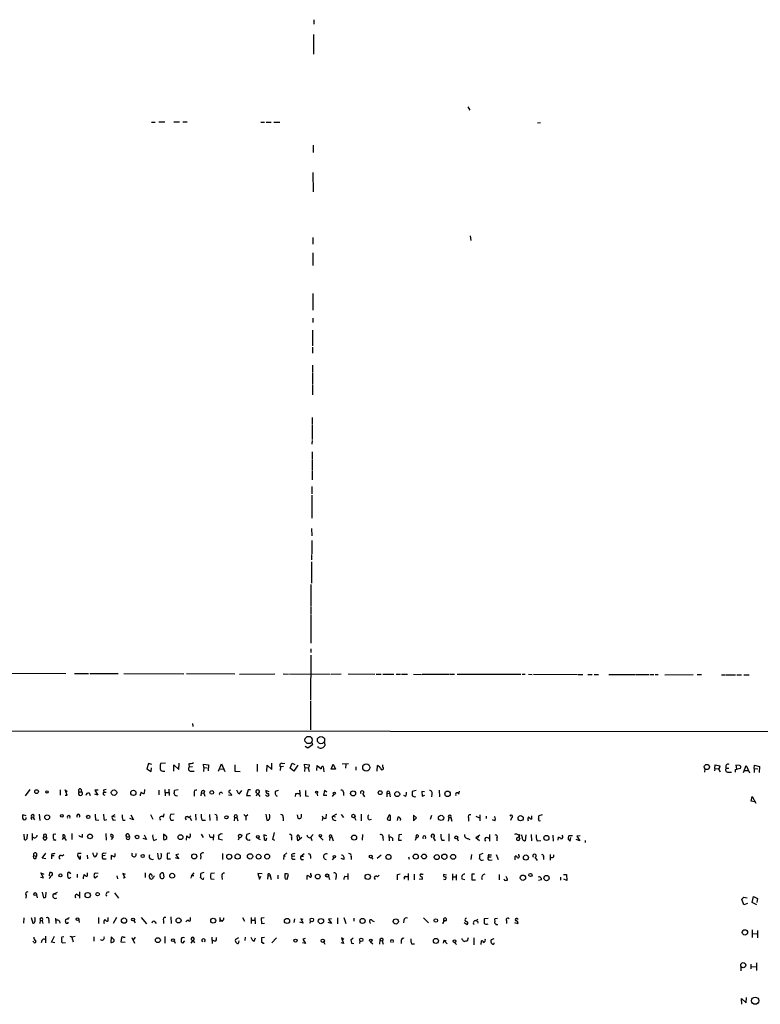
# Model space of a CAD drawing. Extents: x 1 to 970, y 76 to 949.
# Drawn here: x 609 to 779, y 83 to 310 of the extents above; entities that cross this region are included whole.
import ezdxf

# ---------------------------------------------------------------- set-up
doc = ezdxf.new("R2010")
doc.units = 0
doc.header["$MEASUREMENT"] = 0
doc.layers.add('MAIN', color=5, linetype='CONTINUOUS')

msp = doc.modelspace()

# ---------------------------------------------------------------- linework, layer by layer
at = {"layer": 'MAIN'}
for p, q in [((676.2327, 309.6731), (676.2327, 308.6571)), ((676.148, 306.2865), (676.148, 301.7145)), ((711.6233, 289.6071), (712.0467, 288.8451)), ((638.8947, 286.1358), (639.7413, 286.1358)), ((640.588, 286.2205), (641.9427, 286.2205)), ((643.9747, 286.2205), (645.3293, 286.2205)), ((646.0913, 286.2205), (647.1073, 286.2205)), ((664.0407, 286.1358), (664.8873, 286.1358)), ((665.226, 286.1358), (666.4113, 286.1358)), ((667.004, 286.1358), (668.3587, 286.1358)), ((728.3027, 285.9665), (727.6253, 285.8818)), ((676.0633, 280.8018), (676.0633, 279.1085)), ((675.9787, 274.5365), (676.0633, 270.1338)), ((675.9787, 259.6351), (675.9787, 258.1111)), ((712.1313, 259.9738), (712.3007, 258.9578)), ((675.9787, 256.0791), (675.9787, 253.2005)), ((675.9787, 246.7658), (675.9787, 242.8711)), ((675.9787, 241.0931), (675.9787, 240.0771)), ((675.894, 238.2991), (675.894, 234.7431)), ((675.894, 234.4045), (675.894, 233.0498)), ((675.894, 230.2558), (675.894, 228.5625)), ((675.894, 228.3931), (675.894, 225.8531)), ((675.894, 225.6838), (675.894, 223.4825)), ((675.8093, 218.2331), (675.8093, 216.7091)), ((675.8093, 216.5398), (675.8093, 213.1531)), ((675.8093, 212.9838), (675.7247, 212.1371)), ((675.8093, 210.3591), (675.8093, 208.6658)), ((675.8093, 208.4965), (675.8093, 206.1258)), ((675.8093, 205.9565), (675.8093, 203.9245)), ((675.7247, 202.4005), (675.7247, 200.7071)), ((675.7247, 200.3685), (675.7247, 195.1191)), ((675.64, 192.7485), (675.7247, 191.0551)), ((675.7247, 189.9545), (675.7247, 186.9065)), ((675.64, 186.7371), (675.64, 185.5518)), ((675.64, 185.0438), (675.64, 180.1331)), ((675.5553, 179.8791), (675.5553, 174.7991)), ((675.5553, 174.6298), (675.5553, 172.9365)), ((675.5553, 172.7671), (675.5553, 166.3325)), ((675.5553, 163.6231), (675.4707, 153.2938)), ((675.5553, 165.0625), (675.5553, 164.2158)), ((555.244, 159.5591), (619.1673, 159.3898)), ((621.1993, 159.3898), (624.4167, 159.3898)), ((624.6707, 159.3898), (631.19, 159.3898)), ((632.5447, 159.3898), (646.3453, 159.3051)), ((646.938, 159.3898), (658.0293, 159.3051)), ((659.13, 159.2205), (667.258, 159.3051)), ((669.1207, 159.3051), (670.3907, 159.2205)), ((670.6447, 159.3051), (679.958, 159.2205)), ((680.212, 159.2205), (682.498, 159.3051)), ((684.1067, 159.3051), (690.2027, 159.2205)), ((690.5413, 159.2205), (691.7267, 159.2205)), ((692.0653, 159.2205), (694.6053, 159.2205)), ((695.1133, 159.2205), (696.1293, 159.2205)), ((696.3833, 159.2205), (697.738, 159.2205)), ((699.0927, 159.2205), (700.9553, 159.1358)), ((701.1247, 159.2205), (707.2207, 159.2205)), ((707.39, 159.2205), (708.5753, 159.2205)), ((709.168, 159.2205), (723.8153, 159.2205)), ((724.154, 159.2205), (724.8313, 159.2205)), ((725.5933, 159.2205), (726.44, 159.1358)), ((726.694, 159.2205), (736.854, 159.1358)), ((737.0233, 159.1358), (738.0393, 159.1358)), ((739.2247, 159.1358), (740.2407, 159.1358)), ((740.664, 159.1358), (741.68, 159.1358)), ((744.0507, 159.1358), (750.1467, 159.1358)), ((750.316, 159.1358), (753.364, 159.1358)), ((753.5333, 159.1358), (754.38, 159.1358)), ((754.7187, 159.1358), (755.396, 159.1358)), ((756.92, 159.0511), (763.4393, 159.1358)), ((764.3707, 159.1358), (765.3867, 159.1358)), ((769.9587, 159.0511), (770.8053, 159.0511)), ((770.9747, 159.0511), (773.176, 159.0511)), ((773.5147, 159.0511), (774.5307, 159.0511)), ((775.1233, 159.0511), (776.3087, 159.0511)), ((675.4707, 153.0398), (675.4707, 146.4358)), ((648.2927, 147.8751), (648.3773, 147.1978)), ((943.4407, 145.9278), (25.5693, 146.4358)), ((674.7933, 142.2025), (674.2007, 142.6258)), ((675.894, 142.9645), (674.7933, 142.2025)), ((675.7247, 143.5571), (675.894, 142.9645)), ((677.2487, 142.3718), (677.164, 142.6258)), ((678.688, 143.5571), (678.7727, 142.8798)), ((638.2173, 138.7311), (637.794, 137.4611)), ((638.9793, 138.4771), (638.2173, 138.7311)), ((642.112, 138.8158), (640.9267, 138.7311)), ((643.9747, 136.9531), (643.9747, 138.3925)), ((643.9747, 138.3925), (645.16, 137.2918)), ((645.16, 137.2918), (645.2447, 138.8158)), ((647.446, 138.6465), (647.5307, 137.8845)), ((650.9173, 137.7998), (650.8327, 138.5618)), ((650.8327, 138.5618), (652.018, 138.3925)), ((652.018, 138.3925), (651.9333, 137.0378)), ((654.304, 136.9531), (654.9813, 138.6465)), ((654.9813, 138.6465), (655.7433, 136.8685)), ((658.0293, 138.3925), (658.0293, 136.9531)), ((663.194, 138.5618), (663.194, 136.8685)), ((665.3953, 136.8685), (665.48, 138.3078)), ((665.48, 138.3078), (666.5807, 137.2918)), ((666.5807, 137.2918), (666.5807, 138.8158)), ((669.2053, 138.0538), (668.528, 137.9691)), ((668.9513, 138.7311), (669.544, 138.8158)), ((670.7293, 137.6305), (671.2373, 138.8158)), ((671.2373, 138.8158), (671.83, 138.4771)), ((672.5073, 138.3078), (671.576, 136.9531)), ((674.116, 137.7998), (674.0313, 138.5618)), ((674.0313, 138.5618), (675.2167, 138.3925)), ((676.91, 137.1225), (676.9947, 138.2231)), ((676.9947, 138.2231), (677.926, 137.4611)), ((678.3493, 138.0538), (678.5187, 136.7838)), ((680.212, 137.3765), (680.6353, 138.5618)), ((680.6353, 138.5618), (681.228, 137.3765)), ((682.752, 138.6465), (684.1913, 138.7311)), ((683.5987, 138.5618), (683.514, 137.6305)), ((690.7953, 136.9531), (690.88, 138.2231)), ((692.0653, 137.8845), (692.0653, 138.3925)), ((768.4347, 137.5458), (768.5193, 138.3925)), ((768.5193, 138.3925), (769.62, 138.1385)), ((774.1073, 138.2231), (773.2607, 138.3078)), ((773.2607, 138.3078), (773.43, 137.4611)), ((775.0387, 136.6145), (775.6313, 138.2231)), ((775.6313, 138.2231), (776.3933, 136.5298)), ((777.494, 137.5458), (777.5787, 138.3078)), ((777.5787, 138.3078), (778.6793, 138.0538)), ((778.6793, 138.0538), (778.5947, 136.6145)), ((637.794, 137.4611), (638.81, 136.8685)), ((638.81, 136.8685), (638.8947, 137.7151)), ((648.2927, 137.9691), (647.5307, 137.8845)), ((647.954, 136.9531), (648.716, 136.9531)), ((650.9173, 137.7998), (650.8327, 136.8685)), ((650.9173, 137.7998), (651.6793, 137.7151)), ((654.6427, 137.4611), (655.4893, 137.3765)), ((658.0293, 136.9531), (659.2993, 136.8685)), ((668.528, 137.9691), (668.4433, 137.1225)), ((671.576, 136.9531), (670.7293, 137.6305)), ((674.116, 137.7998), (674.0313, 136.8685)), ((674.116, 137.7998), (674.878, 137.7151)), ((674.878, 137.7151), (675.132, 136.8685)), ((681.228, 137.3765), (680.212, 137.3765)), ((685.8847, 137.9691), (685.8847, 137.2071)), ((766.1487, 137.4611), (766.064, 136.6991)), ((768.4347, 137.5458), (768.35, 137.0378)), ((768.4347, 137.5458), (769.1967, 137.4611)), ((769.2813, 137.4611), (769.62, 136.7838)), ((771.0593, 137.6305), (771.652, 137.6305)), ((771.4827, 136.6991), (772.2447, 136.6991)), ((773.176, 137.2918), (774.3613, 137.6305)), ((773.176, 136.6991), (773.176, 137.2918)), ((775.2927, 137.1225), (776.1393, 137.1225)), ((777.494, 137.5458), (777.494, 136.6145)), ((777.494, 137.5458), (778.3407, 137.4611)), ((610.87, 132.7198), (609.854, 131.2805)), ((617.8973, 132.6351), (617.8973, 131.4498)), ((619.506, 131.4498), (618.998, 132.6351)), ((618.998, 132.6351), (619.506, 132.2965)), ((618.998, 131.4498), (619.506, 131.4498)), ((622.2153, 132.2118), (622.808, 132.2118)), ((622.7233, 132.7198), (622.808, 132.2118)), ((624.5013, 131.9578), (624.7553, 131.3651)), ((626.618, 132.5505), (625.856, 132.5505)), ((625.856, 132.5505), (626.5333, 131.4498)), ((626.5333, 131.4498), (625.856, 131.6191)), ((627.8033, 132.5505), (627.888, 132.1271)), ((627.888, 132.1271), (628.4807, 132.1271)), ((637.286, 132.7198), (637.2013, 131.7885)), ((640.588, 132.5505), (640.588, 131.5345)), ((641.9427, 132.7198), (642.0273, 131.2805)), ((642.112, 132.0425), (642.874, 132.0425)), ((642.874, 132.8045), (642.9587, 131.3651)), ((644.9907, 132.6351), (644.144, 132.4658)), ((644.5673, 131.3651), (644.8213, 131.2805)), ((648.716, 131.9578), (648.716, 131.1958)), ((650.3247, 131.9578), (650.24, 131.2805)), ((650.3247, 131.9578), (650.9173, 131.8731)), ((651.0867, 132.3811), (650.9173, 131.8731)), ((650.9173, 131.8731), (651.1713, 131.1958)), ((657.352, 131.3651), (656.59, 131.4498)), ((658.9607, 131.6191), (658.5373, 132.5505)), ((659.5533, 132.4658), (658.9607, 131.6191)), ((661.0773, 132.6351), (660.7387, 131.3651)), ((660.7387, 131.3651), (661.67, 131.3651)), ((661.67, 132.6351), (661.0773, 132.6351)), ((663.2787, 131.8731), (662.94, 131.1958)), ((663.2787, 131.8731), (663.7867, 131.1111)), ((665.3107, 131.2805), (665.0567, 131.5345)), ((665.9033, 132.2118), (665.1413, 132.4658)), ((667.4273, 132.3811), (668.1047, 132.5505)), ((671.9993, 131.7038), (671.9147, 131.1111)), ((672.9307, 132.5505), (673.1, 131.1111)), ((674.2853, 131.2805), (674.9627, 131.1958)), ((676.91, 131.8731), (677.0793, 131.2805)), ((678.688, 132.4658), (678.434, 131.4498)), ((678.434, 131.4498), (679.196, 131.4498)), ((679.196, 132.1271), (678.688, 132.4658)), ((680.466, 131.1111), (680.8893, 131.6191)), ((683.006, 132.1271), (683.006, 131.3651)), ((687.4087, 131.7885), (687.832, 131.0265)), ((692.9967, 131.7885), (693.5893, 131.8731)), ((692.9967, 131.7885), (692.9967, 131.0265)), ((693.5047, 132.2965), (693.5893, 131.8731)), ((693.5893, 131.8731), (693.7587, 131.0265)), ((697.23, 131.1958), (696.8913, 131.3651)), ((699.77, 132.4658), (698.8387, 132.2965)), ((701.6327, 132.2118), (701.04, 132.2965)), ((701.04, 132.2965), (701.1247, 131.1958)), ((701.1247, 131.1958), (701.7173, 131.4498)), ((703.326, 131.6191), (703.2413, 131.0265)), ((705.0193, 132.5505), (705.104, 131.0265)), ((709.5913, 131.6191), (709.676, 132.3811)), ((776.8167, 130.0105), (776.986, 131.1111)), ((777.5787, 129.9258), (776.8167, 130.0105)), ((776.986, 131.1111), (777.8327, 129.5871)), ((610.0233, 126.7085), (609.2613, 126.8778)), ((613.0713, 127.0471), (613.156, 125.6078)), ((629.8353, 126.6238), (630.5127, 126.9625)), ((634.1533, 126.8778), (634.746, 125.7771)), ((638.6407, 126.9625), (639.1487, 125.9465)), ((641.604, 126.3698), (641.7733, 127.1318)), ((644.0593, 127.0471), (643.2127, 126.9625)), ((648.97, 127.0471), (649.0547, 125.6925)), ((652.1873, 126.9625), (652.272, 125.6078)), ((660.146, 126.9625), (660.5693, 126.5391)), ((660.9927, 126.8778), (660.5693, 126.5391)), ((665.1413, 127.0471), (665.3953, 125.6925)), ((672.338, 126.8778), (672.5073, 126.1158)), ((673.354, 126.7931), (673.354, 127.0471)), ((679.0267, 126.1158), (679.1113, 127.0471)), ((681.3973, 127.0471), (680.5507, 126.6238)), ((682.498, 126.9625), (683.006, 126.2851)), ((687.07, 127.0471), (687.07, 125.5231)), ((693.5047, 126.8778), (693.0813, 125.9465)), ((693.8433, 126.7085), (693.5047, 126.8778)), ((699.8547, 126.2005), (699.0927, 126.7931)), ((699.0927, 126.7931), (699.0927, 125.5231)), ((703.072, 125.9465), (703.326, 126.7931)), ((714.4173, 126.8778), (714.4173, 125.5231)), ((728.726, 126.8778), (727.964, 126.7085)), ((611.124, 126.1158), (611.378, 125.8618)), ((611.5473, 126.3698), (611.9707, 125.7771)), ((626.0253, 125.7771), (626.7873, 125.6925)), ((627.9727, 125.6925), (628.5653, 125.8618)), ((629.8353, 126.6238), (630.5127, 126.4545)), ((630.0893, 125.6925), (630.5973, 125.7771)), ((632.2907, 125.6925), (632.7987, 125.6925)), ((634.746, 125.7771), (633.8993, 126.0311)), ((647.446, 126.2005), (647.954, 126.7085)), ((647.7, 126.2851), (648.0387, 125.6078)), ((650.494, 125.6925), (651.256, 125.6925)), ((653.8807, 126.2005), (653.8807, 125.6078)), ((657.9447, 126.2851), (657.86, 125.5231)), ((657.9447, 126.2851), (658.5373, 126.2851)), ((658.5373, 126.2851), (658.7067, 125.5231)), ((660.5693, 126.5391), (660.5693, 125.6925)), ((669.1207, 126.2851), (669.1207, 125.5231)), ((678.2647, 126.2851), (678.0953, 125.6078)), ((680.5507, 126.6238), (681.228, 126.4545)), ((685.546, 126.2851), (685.8847, 125.6925)), ((688.9327, 125.7771), (689.4407, 125.9465)), ((695.5367, 126.3698), (695.3673, 125.6078)), ((699.0927, 125.5231), (699.8547, 126.2005)), ((707.2207, 126.2851), (707.136, 125.4385)), ((707.2207, 126.2851), (707.7287, 126.2851)), ((707.7287, 126.2851), (707.9827, 125.4385)), ((711.7927, 126.2005), (711.7927, 125.4385)), ((713.486, 126.6238), (714.3327, 126.2005)), ((715.8567, 126.6238), (715.8567, 126.0311)), ((717.804, 125.5231), (717.296, 125.7771)), ((721.6987, 126.2005), (721.4447, 125.6078)), ((726.2707, 126.7085), (726.2707, 125.9465)), ((609.5153, 122.4751), (609.6, 121.2898)), ((610.2773, 121.4591), (610.362, 122.4751)), ((611.4627, 122.6445), (611.4627, 121.1205)), ((616.8813, 122.4751), (616.2887, 122.3905)), ((618.49, 122.3058), (618.49, 121.7978)), ((620.522, 122.6445), (620.522, 121.2051)), ((622.9773, 121.7978), (622.9773, 122.4751)), ((628.396, 122.6445), (628.4807, 121.1205)), ((633.6453, 122.3905), (633.8147, 121.8825)), ((637.2013, 122.3058), (637.7093, 121.2051)), ((642.366, 121.8825), (641.604, 122.4751)), ((641.604, 122.4751), (641.604, 121.2051)), ((650.3247, 122.4751), (650.748, 121.7131)), ((653.1187, 122.3905), (653.034, 121.1205)), ((661.5007, 122.6445), (660.8233, 122.3905)), ((665.3953, 122.0518), (664.718, 122.3058)), ((664.718, 122.3058), (664.8027, 121.2051)), ((666.75, 121.2051), (667.1733, 122.8138)), ((676.0633, 122.3905), (675.4707, 121.7131)), ((687.4087, 122.3905), (687.324, 121.1205)), ((693.42, 122.3905), (693.5047, 120.9511)), ((695.7907, 122.3058), (695.706, 121.1205)), ((696.468, 122.3905), (695.7907, 122.3058)), ((699.77, 122.2211), (699.6853, 121.6285)), ((707.2207, 122.5598), (707.2207, 120.8665)), ((713.486, 121.7131), (714.4173, 122.3058)), ((716.6187, 122.3905), (716.6187, 120.8665)), ((724.154, 121.7978), (724.0693, 122.3058)), ((725.0007, 122.3058), (724.8313, 120.9511)), ((726.186, 122.3905), (726.2707, 120.9511)), ((731.1813, 122.2211), (731.266, 120.8665)), ((614.0873, 121.8825), (614.68, 121.8825)), ((616.8813, 121.1205), (616.3733, 121.1205)), ((618.744, 121.7978), (618.3207, 121.2051)), ((618.744, 121.7978), (619.252, 121.0358)), ((629.666, 121.2051), (630.0893, 121.7131)), ((633.1373, 121.8825), (633.8147, 121.8825)), ((637.7093, 121.2051), (636.9473, 121.4591)), ((639.4027, 121.0358), (640.08, 121.2898)), ((642.366, 121.4591), (642.366, 121.8825)), ((646.938, 121.1205), (647.0227, 122.0518)), ((652.3567, 121.7978), (652.9493, 121.7978)), ((655.2353, 121.1205), (654.304, 121.2898)), ((659.0453, 121.7131), (658.7913, 121.1205)), ((663.2787, 121.5438), (663.8713, 121.2051)), ((665.226, 121.1205), (665.3953, 121.6285)), ((667.258, 121.0358), (666.75, 121.2051)), ((671.068, 121.7978), (671.068, 121.1205)), ((672.5073, 120.9511), (672.338, 122.0518)), ((673.4387, 121.7131), (672.5073, 120.9511)), ((672.846, 121.8825), (672.9307, 121.5438)), ((675.5553, 121.7131), (675.7247, 121.0358)), ((677.5873, 121.8825), (678.3493, 121.1205)), ((679.8733, 121.7131), (679.7887, 121.0358)), ((679.8733, 121.7131), (680.3813, 121.8825)), ((680.3813, 121.8825), (680.6353, 120.9511)), ((692.0653, 121.6285), (692.15, 121.0358)), ((695.706, 121.1205), (696.3833, 121.1205)), ((699.77, 121.6285), (699.516, 121.0358)), ((703.6647, 121.7131), (704.088, 120.9511)), ((705.612, 121.1205), (706.2893, 121.1205)), ((709.168, 121.4591), (709.422, 120.9511)), ((711.6233, 121.4591), (712.0467, 121.2051)), ((714.1633, 121.7978), (713.486, 121.7131)), ((713.486, 121.7131), (714.3327, 121.0358)), ((718.312, 121.5438), (718.312, 120.9511)), ((722.7993, 121.5438), (722.7993, 121.2051)), ((727.5407, 120.9511), (728.3873, 121.0358)), ((732.3667, 121.1205), (732.4513, 121.7978)), ((734.7373, 121.2898), (735.1607, 120.8665)), ((735.6687, 122.0518), (734.822, 122.0518)), ((735.1607, 120.8665), (735.33, 121.7131)), ((737.362, 120.9511), (736.5153, 121.2051)), ((737.4467, 122.0518), (736.6847, 121.9671)), ((736.6847, 121.9671), (737.362, 120.9511)), ((738.632, 121.0358), (738.632, 120.5278)), ((612.394, 117.9878), (612.394, 117.3951)), ((613.7487, 116.9718), (614.5953, 118.0725)), ((615.95, 117.9878), (615.8653, 117.5645)), ((618.3207, 117.4798), (618.744, 117.8185)), ((622.7233, 117.9878), (621.9613, 117.9878)), ((627.888, 118.0725), (628.4807, 118.1571)), ((630.5127, 117.6491), (630.5127, 117.9878)), ((640.2493, 118.0725), (640.4187, 116.8871)), ((643.128, 118.0725), (642.4507, 117.9878)), ((642.4507, 117.9878), (642.4507, 116.8025)), ((645.16, 117.9031), (644.4827, 117.7338)), ((644.4827, 117.7338), (645.16, 116.8025)), ((655.2353, 117.9878), (655.2353, 116.6331)), ((669.9673, 118.1571), (669.29, 117.5645)), ((671.068, 117.7338), (671.1527, 117.3105)), ((673.1847, 117.3951), (673.9467, 117.9878)), ((690.7953, 116.9718), (691.7267, 117.7338)), ((712.3853, 116.6331), (712.5547, 117.8185)), ((715.0947, 117.9878), (714.3327, 117.7338)), ((716.534, 117.7338), (717.042, 117.7338)), ((718.1427, 117.8185), (718.566, 116.6331)), ((723.392, 117.5645), (723.392, 117.9031)), ((730.5887, 117.8185), (730.5887, 116.4638)), ((731.4353, 117.2258), (731.4353, 117.7338)), ((611.8013, 117.5645), (612.394, 117.3951)), ((612.3093, 116.8871), (612.394, 117.3951)), ((614.5953, 116.8025), (613.7487, 116.9718)), ((615.8653, 117.5645), (616.458, 117.5645)), ((615.8653, 117.5645), (615.8653, 116.8025)), ((622.554, 116.8025), (622.554, 117.4798)), ((624.078, 117.6491), (624.1627, 116.8025)), ((628.2267, 117.5645), (627.634, 117.4798)), ((627.9727, 116.8025), (628.4807, 116.8025)), ((629.666, 116.6331), (629.666, 117.6491)), ((642.4507, 116.8025), (643.2127, 116.8025)), ((645.16, 116.8025), (644.398, 117.0565)), ((650.24, 117.3951), (650.1553, 116.7178)), ((669.29, 117.5645), (669.2053, 116.6331)), ((669.29, 117.5645), (669.6287, 117.3951)), ((671.83, 117.3951), (671.1527, 117.3105)), ((671.576, 116.7178), (671.9147, 116.7178)), ((673.1847, 117.3951), (673.862, 117.3951)), ((673.2693, 116.6331), (673.862, 116.6331)), ((675.4707, 117.4798), (675.4707, 116.8871)), ((680.466, 116.5485), (680.8893, 117.0565)), ((683.0907, 116.6331), (682.498, 116.8871)), ((684.784, 117.2258), (684.784, 116.6331)), ((689.5253, 117.0565), (689.7793, 116.7178)), ((697.992, 117.2258), (698.1613, 116.7178)), ((714.9253, 116.4638), (715.264, 116.5485)), ((716.3647, 117.2258), (716.9573, 117.2258)), ((716.6187, 116.4638), (717.2113, 116.5485)), ((722.5453, 116.5485), (722.5453, 117.3951)), ((727.0327, 117.1411), (727.5407, 116.3791)), ((729.0647, 117.2258), (729.0647, 116.6331)), ((614.0027, 112.3998), (613.41, 113.5851)), ((613.41, 113.5851), (614.0873, 113.2465)), ((615.442, 112.9078), (615.5267, 113.6698)), ((620.3527, 113.3311), (619.8447, 113.7545)), ((621.792, 113.2465), (621.792, 112.4845)), ((624.078, 113.5851), (624.078, 112.8231)), ((625.9407, 113.5851), (626.618, 113.5005)), ((632.8833, 113.1618), (632.2907, 113.4158)), ((632.2907, 113.4158), (632.714, 112.3998)), ((637.4553, 113.5851), (637.4553, 112.4845)), ((641.7733, 112.6538), (641.604, 113.5005)), ((648.6313, 113.5851), (648.0387, 112.9925)), ((650.9173, 113.6698), (650.24, 113.4158)), ((653.3727, 113.5005), (652.526, 113.4158)), ((664.2947, 113.3311), (663.3633, 113.4158)), ((663.3633, 113.4158), (663.702, 112.1458)), ((666.0727, 113.2465), (666.1573, 112.9078)), ((670.052, 112.1458), (670.3907, 113.1618)), ((675.5553, 113.1618), (675.5553, 113.5005)), ((684.022, 113.4158), (684.022, 112.0611)), ((695.452, 113.1618), (696.0447, 113.3311)), ((697.9073, 113.4158), (697.9073, 111.8918)), ((699.262, 113.2465), (699.262, 111.9765)), ((700.9553, 113.2465), (701.3787, 113.2465)), ((706.7127, 113.0771), (706.0353, 113.1618)), ((708.0673, 113.3311), (708.0673, 111.8918)), ((708.914, 113.1618), (708.914, 111.8918)), ((713.1473, 113.2465), (712.5547, 113.2465)), ((712.5547, 113.2465), (712.5547, 111.9765)), ((718.82, 113.1618), (718.82, 111.9765)), ((733.6367, 113.1618), (734.314, 113.1618)), ((734.314, 113.1618), (734.3987, 111.8071)), ((613.3253, 112.5691), (614.0027, 112.3998)), ((626.4487, 112.8231), (625.9407, 112.3151)), ((630.936, 112.9078), (631.0207, 112.2305)), ((632.714, 112.3998), (632.3753, 112.3151)), ((648.0387, 112.9925), (647.954, 112.3151)), ((648.0387, 112.9925), (648.6313, 112.9925)), ((650.8327, 112.1458), (650.9173, 112.3998)), ((652.526, 112.2305), (653.288, 112.1458)), ((655.066, 112.7385), (655.1507, 112.0611)), ((663.702, 112.1458), (664.0407, 112.8231)), ((665.6493, 112.9925), (665.5647, 112.1458)), ((665.6493, 112.9925), (666.1573, 112.9078)), ((666.1573, 112.9078), (666.4113, 112.0611)), ((667.9353, 113.0771), (667.9353, 112.2305)), ((669.6287, 112.2305), (670.052, 112.1458)), ((674.7087, 112.0611), (674.7087, 112.9925)), ((679.6193, 112.8231), (679.7887, 112.0611)), ((681.3127, 112.7385), (681.228, 112.0611)), ((683.3447, 112.8231), (683.9373, 112.7385)), ((690.88, 112.6538), (691.2187, 113.0771)), ((697.3147, 112.7385), (697.9073, 112.7385)), ((700.4473, 112.2305), (701.2093, 112.1458)), ((708.152, 112.6538), (708.8293, 112.6538)), ((710.2687, 112.2305), (710.946, 112.0611)), ((712.5547, 111.9765), (713.4013, 111.9765)), ((728.5567, 111.9765), (727.8793, 111.8071)), ((732.9593, 112.5691), (732.9593, 111.8918)), ((734.3987, 111.8071), (733.7213, 112.1458)), ((613.7487, 109.0978), (614.0027, 107.8278)), ((614.5953, 108.0818), (614.68, 109.0978)), ((616.2887, 108.6745), (617.22, 109.0978)), ((616.966, 108.5898), (616.2887, 108.6745)), ((621.7073, 108.6745), (622.1307, 108.3358)), ((622.3, 109.1825), (622.3, 107.7431)), ((630.3433, 109.0131), (631.2747, 107.7431)), ((610.0233, 108.4205), (609.9387, 107.7431)), ((612.394, 108.5051), (612.5633, 107.8278)), ((775.1233, 106.2191), (774.6153, 107.4891)), ((775.1233, 107.9971), (775.8853, 107.8278)), ((775.97, 106.5578), (775.1233, 106.2191)), ((776.986, 106.7271), (777.3247, 108.1665)), ((778.0867, 106.2191), (776.986, 106.7271)), ((777.3247, 108.1665), (778.256, 107.6585)), ((778.256, 107.6585), (778.0867, 106.7271)), ((609.5153, 103.2558), (609.4307, 101.9858)), ((611.2087, 103.3405), (611.5473, 101.9858)), ((613.2407, 102.6631), (613.156, 101.9011)), ((613.2407, 102.6631), (613.7487, 102.5785)), ((613.7487, 102.5785), (613.918, 101.9011)), ((615.2727, 102.6631), (615.2727, 101.9858)), ((616.7967, 103.1711), (616.8813, 101.9011)), ((617.728, 102.4938), (617.8127, 101.9858)), ((619.0827, 102.4091), (619.1673, 102.8325)), ((619.1673, 102.8325), (620.014, 103.3405)), ((619.76, 102.9171), (619.1673, 102.8325)), ((622.1307, 102.7478), (622.2153, 102.1551)), ((626.7027, 103.3405), (626.7027, 101.9011)), ((628.8193, 103.3405), (628.8193, 102.4938)), ((630.8513, 103.3405), (630.0893, 101.9011)), ((634.8307, 102.5785), (635.0847, 102.0705)), ((636.524, 103.3405), (637.7093, 101.8165)), ((639.6567, 102.3245), (639.9107, 101.9011)), ((641.604, 102.5785), (641.604, 101.9011)), ((643.2973, 103.4251), (643.382, 101.9011)), ((647.8693, 102.8325), (647.8693, 103.3405)), ((654.558, 103.3405), (654.558, 102.3245)), ((655.1507, 102.4091), (654.7273, 102.7478)), ((659.8073, 103.3405), (660.2307, 102.4938)), ((661.8393, 101.9011), (661.8393, 103.3405)), ((661.924, 102.6631), (662.6013, 102.6631)), ((662.6013, 103.3405), (662.686, 101.8165)), ((664.8027, 103.2558), (664.1253, 103.1711)), ((664.1253, 103.1711), (664.21, 101.9011)), ((664.21, 101.9011), (664.8873, 101.9858)), ((671.7453, 103.0018), (671.576, 102.1551)), ((673.7773, 101.9858), (673.0153, 102.2398)), ((673.7773, 102.8325), (673.1847, 103.0018)), ((673.1847, 103.0018), (673.7773, 101.9858)), ((675.4707, 102.4091), (675.2167, 101.9011)), ((680.2967, 101.9011), (679.5347, 102.1551)), ((680.2967, 103.0018), (679.6193, 102.9171)), ((679.6193, 102.9171), (680.2967, 101.9011)), ((681.6513, 103.2558), (681.6513, 101.8165)), ((683.0907, 103.3405), (683.5987, 101.9011)), ((685.3767, 103.1711), (685.3767, 102.4938)), ((689.6947, 102.5785), (690.118, 102.4091)), ((696.8913, 102.6631), (696.8067, 102.0705)), ((701.4633, 103.2558), (702.564, 102.0705)), ((706.12, 102.4091), (706.12, 103.0865)), ((710.7767, 102.1551), (711.454, 101.7318)), ((713.6553, 102.4938), (713.9093, 103.0018)), ((713.8247, 102.4938), (713.9093, 101.9858)), ((716.28, 103.0865), (715.3487, 103.0018)), ((718.4813, 103.0865), (717.804, 103.0018)), ((720.5133, 102.5785), (720.5133, 101.9011)), ((722.376, 102.1551), (723.138, 101.9011)), ((722.9687, 103.0865), (723.2227, 102.9171)), ((718.4813, 101.6471), (718.058, 101.6471)), ((776.986, 100.4618), (776.986, 98.6838)), ((777.1553, 99.6151), (778.0867, 99.5305)), ((778.256, 100.2925), (778.256, 98.5991)), ((611.8013, 97.5831), (611.632, 97.8371)), ((613.664, 98.0065), (613.4947, 97.4985)), ((614.5107, 99.0225), (614.5107, 97.4985)), ((615.8653, 97.6678), (616.5427, 99.0225)), ((616.6273, 97.4985), (615.8653, 97.6678)), ((618.744, 98.8531), (618.236, 98.7685)), ((618.49, 97.4985), (619.0827, 97.5831)), ((621.284, 98.9378), (620.6067, 98.7685)), ((620.6913, 98.2605), (620.8607, 97.7525)), ((625.602, 98.8531), (625.602, 97.8371)), ((629.5813, 98.8531), (629.4967, 97.5831)), ((630.2587, 98.1758), (629.5813, 98.8531)), ((630.2587, 97.8371), (630.2587, 98.1758)), ((632.7987, 97.5831), (631.8673, 97.6678)), ((632.46, 98.7685), (632.7987, 98.7685)), ((634.3227, 98.6838), (635, 97.4138)), ((635.0847, 98.7685), (634.6613, 98.1758)), ((641.9427, 98.9378), (641.9427, 97.4138)), ((644.0593, 97.9218), (644.3133, 97.4138)), ((646.43, 97.9218), (646.0067, 97.4138)), ((648.3773, 98.0911), (647.954, 97.4138)), ((648.3773, 98.0911), (648.8007, 97.4985)), ((652.78, 98.7685), (652.8647, 97.3291)), ((653.4573, 97.8371), (652.9493, 98.0065)), ((658.876, 98.5991), (658.1987, 98.2605)), ((658.9607, 97.6678), (659.0453, 97.9218)), ((660.4, 98.7685), (660.3153, 98.0065)), ((662.5167, 97.8371), (662.7707, 98.5991)), ((664.8873, 98.6838), (664.21, 98.5991)), ((664.8027, 97.3291), (664.3793, 97.3291)), ((666.5807, 97.4985), (667.5967, 98.5991)), ((674.2853, 97.3291), (673.608, 97.4985)), ((674.2007, 98.5145), (673.6927, 98.3451)), ((673.6927, 98.3451), (674.2853, 97.3291)), ((678.5187, 97.6678), (678.7727, 97.1598)), ((683.006, 97.3291), (682.498, 97.4985)), ((683.0907, 98.2605), (682.5827, 98.5991)), ((682.5827, 98.5991), (683.006, 97.3291)), ((684.6993, 98.1758), (685.292, 98.5991)), ((684.6993, 98.1758), (684.8687, 97.4138)), ((684.6993, 98.1758), (684.8687, 97.4138)), ((684.8687, 97.4138), (685.3767, 97.3291)), ((686.816, 97.9218), (686.7313, 97.3291)), ((689.2713, 97.7525), (689.7793, 97.2445)), ((691.388, 98.0911), (691.3033, 97.1598)), ((691.388, 98.0911), (691.896, 97.9218)), ((692.15, 98.3451), (691.896, 97.9218)), ((691.896, 97.9218), (692.15, 97.1598)), ((696.2987, 98.0065), (696.2987, 97.3291)), ((706.12, 98.0911), (705.9507, 97.4138)), ((706.12, 98.0911), (706.882, 97.2445)), ((706.12, 98.0911), (706.628, 98.0065)), ((708.5753, 97.5831), (708.9987, 97.0751)), ((710.3533, 98.2605), (710.3533, 98.5145)), ((711.708, 98.5991), (711.454, 97.8371)), ((712.978, 98.5991), (712.978, 96.9905)), ((714.6713, 97.0751), (714.756, 97.9218)), ((717.6347, 98.4298), (716.9573, 98.1758)), ((698.6693, 97.2445), (699.3467, 97.2445)), ((778.002, 92.9265), (778.002, 91.1485)), ((774.446, 91.9951), (774.446, 91.0638)), ((776.732, 92.5878), (776.732, 91.4871)), ((776.8167, 92.0798), (777.9173, 91.9951)), ((774.6153, 83.3591), (774.5307, 84.7138)), ((774.5307, 84.7138), (775.6313, 83.6978)), ((775.6313, 83.6978), (775.716, 84.8831))]:
    msp.add_line(p, q, dxfattribs=at)
for centre, radius in [((675.0049, 144.1075), 0.8359), ((677.8526, 144.0974), 0.8364), ((688.2777, 137.7886), 0.8347), ((766.6051, 137.9103), 0.597), ((612.4401, 132.2407), 0.426), ((614.8493, 132.1836), 0.2601), ((630.2606, 132.008), 0.6237), ((634.7016, 131.9467), 0.6049), ((652.7376, 132.066), 0.4195), ((676.8464, 132.106), 0.2413), ((680.9243, 131.8861), 0.2691), ((685.2347, 131.8289), 0.5875), ((691.4585, 132.0002), 0.4394), ((695.3853, 131.671), 0.5738), ((706.9632, 131.7325), 0.6273), ((614.8884, 126.3538), 0.5584), ((618.2501, 126.685), 0.3302), ((624.3243, 126.4314), 0.3618), ((685.32, 126.6337), 0.3885), ((705.4689, 126.2075), 0.6046), ((656.1158, 126.336), 0.3759), ((723.767, 126.1235), 0.6032), ((624.7308, 121.9479), 0.5443), ((635.5644, 121.8167), 0.4084), ((645.5313, 121.7714), 0.5601), ((659.2509, 122.0519), 0.3961), ((677.6861, 122.1224), 0.2594), ((685.452, 121.676), 0.5796), ((663.3209, 121.8402), 0.2993), ((708.9498, 121.7164), 0.3373), ((729.6887, 121.5922), 0.5762), ((636.8549, 117.4568), 0.3618), ((648.7125, 117.3544), 0.5952), ((656.7569, 117.2849), 0.5824), ((658.6843, 117.3176), 0.6016), ((661.5445, 117.3603), 0.6113), ((663.5051, 117.2785), 0.5543), ((665.4734, 117.3135), 0.5649), ((693.3711, 117.2324), 0.5762), ((699.6344, 117.2954), 0.5859), ((701.5557, 117.3203), 0.5578), ((704.4746, 117.1907), 0.5672), ((706.2267, 117.2749), 0.6037), ((708.2349, 117.2508), 0.5608), ((680.9243, 117.3234), 0.2691), ((689.3071, 117.3138), 0.3373), ((724.9824, 117.0921), 0.5927), ((617.9331, 112.9958), 0.3373), ((643.6371, 112.9074), 0.5566), ((677.1216, 112.7202), 0.541), ((679.2806, 112.9643), 0.3668), ((688.5957, 112.6475), 0.6083), ((726.0205, 113.0656), 0.3701), ((724.3002, 112.4532), 0.6177), ((729.7263, 112.3738), 0.6015), ((612.1188, 108.6957), 0.3346), ((624.1966, 108.4494), 0.6116), ((626.4765, 108.6718), 0.4049), ((621.8543, 102.9306), 0.3312), ((632.5559, 102.5981), 0.6009), ((634.6331, 102.8325), 0.3217), ((645.1123, 102.6239), 0.5739), ((653.0647, 102.5862), 0.5721), ((670.0386, 102.516), 0.5916), ((675.7458, 102.7648), 0.4173), ((677.8424, 102.4845), 0.6035), ((687.4283, 102.524), 0.5926), ((695.0498, 102.3939), 0.5958), ((704.2679, 102.6103), 0.403), ((775.3459, 99.8886), 0.6131), ((640.3468, 98.088), 0.5596), ((643.8053, 98.1194), 0.3217), ((671.9846, 97.9881), 0.3573), ((678.2581, 97.9609), 0.3921), ((687.109, 98.1824), 0.3921), ((689.3136, 98.0489), 0.2993), ((704.2796, 97.9232), 0.5779), ((708.5435, 97.8901), 0.3085), ((774.981, 92.3488), 0.5836), ((777.704, 84.1816), 0.8259)]:
    msp.add_circle(centre, radius, dxfattribs=at)
for centre, radius, start, end in [((677.799, 143.2609), 1.0456, 238.244957, 338.624941), ((643.5047, 138.0602), 2.6639, 165.412878, 200.609917), ((647.2989, 141.796), 3.1529, 272.674103, 293.313364), ((668.8089, 138.3116), 0.443, 71.25013, 230.643246), ((674.5394, 138.3078), 0.6826, 299.738635, 7.12814), ((678.2666, 137.6654), 0.3972, 77.979814, 210.956335), ((690.5836, 137.2494), 1.0178, 16.930557, 73.069443), ((768.9427, 138.0538), 0.6826, 299.738635, 7.12814), ((771.4826, 137.9861), 0.5529, 62.637745, 220.032481), ((774.0368, 137.8422), 0.3874, 326.880041, 79.51391), ((641.731, 138.4345), 1.4964, 241.252949, 278.13281), ((647.9067, 137.4935), 0.5425, 133.879626, 275.002223), ((691.8826, 137.6082), 0.3312, 190.858741, 56.525816), ((771.4353, 137.2395), 0.5425, 133.879626, 275.012745), ((622.5116, 131.8308), 0.4827, 127.87186, 52.11877), ((622.427, 132.5081), 0.3642, 35.544994, 234.455006), ((624.4661, 131.2169), 0.7418, 87.279935, 168.474956), ((628.0828, 131.8139), 0.3688, 121.88024, 279.235061), ((670.4655, -36.7088), 174.5531, 103.917671, 104.146862), ((638.8324, 130.9731), 2.5808, 153.43892, 173.159166), ((637.1167, 132.466), 0.6828, 209.760495, 277.11773), ((642.5791, 132.254), 1.5792, 339.609571, 7.70781), ((644.4998, 131.8141), 0.4541, 194.057665, 278.549485), ((649.114, 132.1525), 0.4431, 63.932306, 206.067694), ((650.7708, 132.0523), 0.456, 46.146296, 191.960489), ((654.8544, 131.6615), 0.397, 18.434949, 198.430385), ((656.9672, 132.2195), 0.3342, 82.071139, 231.53563), ((656.5903, 131.1961), 0.7802, 12.509691, 77.490309), ((663.2787, 132.2118), 0.4234, 306.867191, 233.132809), ((665.734, 132.3812), 0.5987, 171.876665, 278.132809), ((665.5647, 131.5345), 0.3592, 225, 45), ((668.0708, 131.9239), 0.7893, 144.606606, 247.284653), ((672.4226, 130.6881), 1.1004, 67.370923, 112.624271), ((970.585, 131.8731), 296.3003, 179.885389, 180.114592), ((682.6176, 132.2099), 0.3972, 347.965703, 120.956334), ((687.324, 132.0594), 0.3714, 313.155907, 226.844093), ((693.3565, 131.9367), 0.3891, 67.613458, 202.386542), ((696.7361, 131.8308), 0.8045, 307.875608, 21.61228), ((952.8385, 131.7885), 254.0003, 179.885409, 180.114592), ((699.4314, 132.0426), 0.9654, 232.127098, 285.246791), ((702.9308, 131.9578), 0.5204, 319.402287, 102.519254), ((709.1868, 131.5627), 0.4085, 7.937656, 208.930626), ((610.0709, 126.4819), 0.9012, 153.941047, 216.449005), ((611.5473, 126.6108), 0.3501, 316.504392, 223.495608), ((622.046, 126.6467), 0.3758, 312.530118, 227.469882), ((630.4308, 126.7084), 4.5029, 175.686199, 191.936301), ((966.5377, 168.7198), 341.2882, 187.013555, 187.242738), ((633.9834, 126.5392), 1.8926, 169.69407, 206.574528), ((645.0759, 126.3698), 1.9552, 162.353684, 197.646316), ((652.78, 126.6661), 2.4847, 171.179503, 203.068998), ((653.5165, 126.4968), 0.4694, 320.86944, 97.244609), ((658.241, 126.5162), 0.3758, 322.047452, 217.952548), ((664.3371, 126.4968), 1.7402, 341.565051, 18.434949), ((668.6609, 126.4695), 0.4954, 338.147046, 95.583991), ((672.7615, 126.5814), 0.6292, 312.268789, 19.661787), ((689.2492, 126.3551), 0.6589, 127.508153, 241.295863), ((707.4747, 126.5182), 0.3447, 317.456883, 222.543117), ((712.1031, 126.4968), 0.4292, 62.587157, 223.668658), ((721.5928, 126.518), 0.3347, 288.445776, 161.570465), ((609.6706, 126.144), 0.38, 211.318052, 21.80421), ((611.5896, 125.8196), 0.5518, 94.396316, 147.536771), ((619.8447, 126.3689), 0.3586, 315.101688, 224.898312), ((630.5832, 126.3275), 0.8045, 158.38772, 232.124392), ((641.223, 126.0735), 0.4827, 37.87186, 232.12814), ((643.5937, 126.5822), 0.8907, 244.674936, 295.325064), ((647.0402, 126.142), 0.41, 8.203227, 242.878697), ((665.5647, 126.1157), 0.4558, 248.184586, 338.212594), ((672.846, 126.7507), 0.7196, 241.921424, 298.078576), ((678.8261, 126.8288), 0.7406, 189.347861, 285.713757), ((681.0449, 126.2508), 0.6192, 142.956132, 295.625657), ((693.6317, 126.3275), 0.6694, 214.691906, 288.429535), ((439.8433, 126.2005), 254.0005, 359.885409, 0.114591), ((695.6525, 125.8484), 0.5341, 333.223845, 102.521826), ((717.3477, 125.9512), 0.6256, 316.826316, 53.560545), ((726.3181, 125.9191), 0.9011, 143.547217, 206.070252), ((726.3493, 126.7569), 0.8142, 201.80141, 264.460259), ((728.1334, 125.8301), 0.2795, 155.388083, 307.292298), ((726.3991, 126.4967), 1.5792, 339.609571, 7.70781), ((612.0076, 122.2075), 0.5558, 227.486387, 1.401956), ((614.3837, 122.1004), 0.3679, 323.669114, 216.321659), ((827.9385, 121.9671), 211.6502, 179.885381, 180.114592), ((618.6646, 121.983), 0.367, 312.659093, 118.40861), ((629.7193, 122.0734), 0.341, 306.063205, 154.329301), ((630.1681, 122.5236), 0.8143, 201.805329, 264.446932), ((633.349, 122.1788), 0.3642, 35.544994, 234.455006), ((640.7566, 121.967), 1.6432, 168.101285, 214.519837), ((646.7686, 122.2636), 1.0584, 323.126854, 16.25176), ((653.0582, 122.4492), 0.9573, 183.51548, 222.879217), ((654.9873, 121.7072), 0.807, 72.101685, 147.859899), ((655.4579, 123.0231), 5.4026, 344.108649, 353.275665), ((670.7971, 122.0518), 0.3714, 316.844093, 114.225635), ((672.592, 121.9671), 0.2678, 341.578587, 161.558284), ((675.2872, 122.3199), 0.6633, 181.217957, 293.837087), ((680.0691, 121.9724), 0.3249, 343.935904, 232.943185), ((691.6279, 121.8684), 0.4989, 331.256631, 118.743369), ((699.9816, 122.0094), 0.2993, 261.875312, 134.986464), ((703.58, 122.0518), 0.4234, 306.867191, 233.132809), ((707.898, 122.0941), 2.4847, 171.179503, 203.068998), ((711.5964, 122.2145), 0.7559, 166.535519, 272.039457), ((717.948, 121.8401), 0.4695, 320.854032, 97.256717), ((722.7358, 121.7235), 0.7579, 12.112184, 118.343768), ((724.3236, 121.8401), 0.9402, 144.169757, 215.825302), ((729.8259, 121.9248), 2.484, 171.177027, 203.078351), ((733.0299, 121.8401), 0.4658, 271.734587, 54.866924), ((609.8822, 121.6002), 0.4195, 227.724474, 340.347095), ((614.3836, 121.5862), 0.419, 135, 44.990333), ((616.8453, 121.6966), 0.5772, 195.350887, 273.575715), ((623.0281, 123.1522), 1.3553, 228.538483, 267.851992), ((633.476, 121.6484), 0.4117, 145.348852, 34.651148), ((641.7733, 121.9672), 0.7807, 257.475173, 319.394725), ((647.9536, 122.7286), 1.1509, 216.018589, 252.906421), ((653.2883, 121.7132), 1.1004, 337.370923, 22.624271), ((661.2466, 121.7237), 0.6193, 196.887107, 303.148735), ((665.0989, 121.5857), 0.4823, 232.108345, 285.281169), ((693.8433, 121.2051), 0.568, 333.434949, 116.565051), ((701.6327, 121.7123), 0.3586, 315.090372, 224.909628), ((716.0205, 121.2243), 0.4889, 28.703995, 227.038902), ((807.8079, -47.6267), 189.3281, 116.450446, 116.679643), ((723.1545, 121.4793), 0.4487, 217.666685, 335.022443), ((724.7346, 121.568), 0.6244, 158.406467, 278.908706), ((732.1123, 120.6966), 1.1522, 36.039438, 72.889228), ((736.3055, 121.5012), 1.5824, 159.637627, 187.677432), ((612.0674, 117.8185), 0.3679, 27.400918, 223.667268), ((616.1194, 119.9339), 1.9535, 265.025178, 287.659526), ((622.6585, 117.6336), 0.782, 153.067967, 227.55481), ((627.6536, 118.6432), 2.3563, 191.905565, 216.980293), ((625.6022, 117.9877), 0.7804, 282.513678, 12.536771), ((627.8419, 117.7415), 0.3342, 82.071139, 231.53563), ((634.8515, 117.7933), 0.5246, 147.848762, 21.762874), ((639.037, 117.3951), 0.7332, 152.487853, 292.532713), ((639.6564, 117.5645), 1.5266, 340.563296, 19.436704), ((650.621, 117.6915), 0.4827, 52.12814, 217.88123), ((671.9149, 116.4632), 1.527, 93.187323, 123.684864), ((675.0098, 117.461), 0.4613, 2.335786, 106.600508), ((679.1002, 117.2936), 0.6646, 66.493529, 263.650288), ((684.2971, 117.4586), 0.5397, 334.446281, 101.305768), ((713.3157, 117.3105), 1.1016, 337.396939, 22.59826), ((716.54, 117.4496), 0.2843, 91.209443, 231.928805), ((726.948, 117.4725), 0.4175, 307.468194, 232.531806), ((728.7048, 117.3739), 0.3892, 337.632677, 112.367323), ((612.1117, 117.2681), 0.4292, 136.321685, 297.412843), ((618.0328, 117.1411), 0.4445, 49.634972, 252.249926), ((622.427, 117.0706), 0.2966, 182.724474, 295.347095), ((627.8773, 117.1781), 0.3876, 128.883754, 284.251398), ((714.5699, 244.4797), 152.6259, 236.200557, 236.42974), ((630.301, 117.5222), 0.2469, 239.040224, 30.93987), ((640.7009, 117.1977), 0.4197, 227.742842, 340.334234), ((671.4236, 117.0565), 0.3714, 136.844093, 294.225635), ((674.7511, 117.1833), 1.5807, 172.299482, 200.370222), ((682.498, 116.9717), 0.6827, 330.261365, 82.872902), ((714.7936, 116.9059), 0.4613, 182.335786, 286.588605), ((716.6891, 116.9106), 0.4523, 135.824085, 261.045813), ((722.6131, 116.9465), 0.4537, 14.030118, 98.594459), ((723.1592, 117.3528), 0.3147, 250.332702, 42.282263), ((730.8847, 118.7093), 1.5824, 262.322568, 290.362373), ((615.6537, 113.2042), 0.4826, 344.731346, 105.257201), ((620.3384, 113.1195), 0.8043, 127.864363, 201.624151), ((625.6027, 112.0609), 2.4619, 153.43703, 176.04969), ((623.9934, 113.5004), 0.6826, 209.738635, 277.119811), ((626.4345, 112.9501), 0.8044, 127.869986, 232.130014), ((639.3177, 112.7385), 0.965, 142.117206, 195.260326), ((638.4768, 112.7492), 0.5873, 358.956068, 82.249334), ((641.4982, 112.9078), 0.7037, 133.785044, 201.16028), ((641.3462, 113.1886), 0.4047, 50.42467, 145.846581), ((647.8718, 113.1617), 2.3818, 343.481629, 6.124217), ((654.3889, 112.8231), 1.9549, 162.351018, 197.646189), ((655.5529, 112.9713), 0.5397, 78.694232, 205.553719), ((665.861, 113.1194), 0.2468, 30.979674, 210.93987), ((672.8878, 113.0349), 3.3569, 174.937847, 193.864449), ((669.7558, 112.1882), 1.1623, 56.890992, 100.498837), ((675.3295, 112.9078), 0.3399, 265.240558, 48.363661), ((680.9619, 113.0772), 0.4875, 316.005378, 119.746339), ((399.102, 112.5692), 296.3506, 359.885409, 0.114572), ((700.8707, 112.9925), 0.2678, 71.578587, 251.558284), ((706.3952, 113.0137), 0.3892, 157.632677, 292.367323), ((710.8952, 112.5466), 0.7017, 85.848649, 206.773186), ((715.5777, 112.4758), 0.773, 94.429403, 212.442201), ((616.5364, 111.9355), 1.2154, 110.070504, 165.953467), ((619.9696, 112.7292), 0.3904, 166.081231, 348.865618), ((638.8015, 112.5606), 0.4217, 190.395985, 308.492197), ((643.2083, 109.6513), 4.8813, 138.153864, 148.103982), ((641.3077, 112.7385), 0.4733, 190.308095, 349.689739), ((650.748, 112.8231), 0.6826, 209.738635, 277.12814), ((674.3697, 111.8916), 1.1519, 36.026276, 72.884837), ((684.6128, 111.9771), 1.5244, 146.291169, 176.841227), ((690.5202, 112.4209), 0.4286, 32.915146, 237.084854), ((697.2685, 112.4075), 0.3342, 82.054159, 231.549055), ((700.7672, 112.2776), 0.4613, 343.399492, 87.664214), ((706.2893, 112.3998), 0.3575, 225.011335, 45), ((720.2594, 112.1882), 0.3413, 172.88123, 299.734472), ((719.313, 111.6233), 1.5188, 16.753807, 47.246683), ((720.5134, 112.1456), 0.2676, 251.544736, 341.592135), ((728.0487, 112.1095), 0.5251, 345.328633, 118.927431), ((610.3875, 108.7168), 0.4694, 82.755391, 219.13056), ((616.7649, 108.304), 0.6034, 142.115855, 307.87665), ((621.8555, 108.1242), 0.5699, 105.072595, 211.33616), ((628.9291, 108.6272), 0.5233, 64.061696, 225.95239), ((613.9433, 108.7848), 0.9588, 273.551733, 312.844497), ((647.8693, 234.7431), 179.6055, 314.885409, 315.114591), ((611.6151, 102.4344), 0.4537, 261.405541, 345.982133), ((609.9164, 102.8325), 2.1984, 346.639496, 13.360504), ((613.537, 102.8748), 0.3642, 305.544994, 215.544994), ((614.8747, 102.8578), 0.4431, 333.932306, 116.067694), ((617.1354, 101.732), 0.9651, 52.120851, 105.264491), ((619.4214, 102.3245), 0.349, 165.975698, 345.955794), ((628.9886, 102.1975), 1.0583, 143.127937, 196.265186), ((628.7347, 103.1711), 0.6826, 209.738635, 277.119811), ((639.3785, 102.0341), 0.4021, 46.229162, 186.898797), ((642.0909, 102.8113), 0.5397, 78.694232, 205.553719), ((647.7425, 101.774), 1.0795, 115.563296, 154.436704), ((647.573, 102.7901), 0.2993, 188.124688, 8.143638), ((654.5032, 103.1591), 0.9908, 310.805138, 5.600693), ((689.3645, 102.3668), 0.3922, 32.665012, 256.254272), ((697.5211, 102.5731), 0.6361, 70.063835, 171.86735), ((706.5856, 101.8589), 0.7208, 86.627938, 183.372062), ((706.3881, 102.8466), 0.3598, 311.822669, 138.177331), ((711.2742, 102.7478), 0.3389, 88.224349, 271.775651), ((711.2782, 102.0477), 0.3615, 299.096166, 88.969611), ((713.359, 102.1128), 0.4827, 52.12814, 232.12814), ((969.3485, 102.4938), 254.0003, 179.885409, 180.114592), ((715.9836, 102.8321), 1.058, 233.122521, 286.269736), ((716.3644, 102.4938), 1.5266, 340.563296, 19.436704), ((718.9055, 103.3419), 1.7471, 230.914572, 255.947849), ((720.8096, 102.7902), 0.3642, 35.523047, 215.544994), ((722.834, 102.8094), 0.3081, 64.075331, 228.539424), ((722.6783, 102.0856), 0.4953, 338.132005, 95.59663), ((612.412, 98.6092), 0.6311, 165.380272, 252.736416), ((612.013, 97.7948), 0.2994, 225, 45), ((614.172, 97.7524), 0.5681, 63.43946, 153.425927), ((618.4877, 97.8482), 0.3498, 136.019308, 270.376833), ((618.8709, 98.4298), 0.7196, 151.921424, 208.078576), ((620.2317, 98.445), 0.4952, 338.127696, 95.609274), ((627.5414, 98.6124), 0.4939, 212.760315, 29.165022), ((629.6659, 98.3455), 0.7809, 257.487108, 319.38279), ((630.3871, 98.218), 1.5791, 339.609571, 7.70781), ((632.2483, 98.5357), 0.3147, 47.717737, 199.667298), ((646.1337, 98.2181), 0.4827, 52.12814, 195.254078), ((646.3453, 98.0065), 0.6826, 172.88019, 240.261365), ((648.335, 98.3919), 0.3678, 305.137496, 234.862504), ((650.8327, 98.0366), 0.3811, 311.798351, 228.201649), ((653.2033, 98.4298), 0.6448, 293.197424, 23.197424), ((658.7068, 98.0065), 0.5681, 153.43946, 243.425927), ((658.7067, 97.5831), 0.2677, 198.421413, 18.441716), ((662.8494, 98.8867), 1.1011, 186.162625, 252.412536), ((918.2098, 98.0911), 254.0003, 179.885409, 180.114592), ((662.9886, 93.9144), 3.8667, 62.019994, 71.586137), ((691.8348, 98.0207), 0.4523, 45.824085, 171.045813), ((694.182, 97.8363), 0.3586, 315.090372, 224.909628), ((696.7916, 98.0548), 0.4953, 68.14274, 185.59663), ((700.6603, 98.1336), 2.1805, 172.192822, 204.063605), ((583.5111, 13.3238), 152.6538, 33.578089, 33.807251), ((711.2422, 96.2707), 1.5807, 82.299482, 110.370222), ((714.8238, 97.4732), 0.4537, 14.017867, 98.594459), ((715.1302, 98.0989), 0.5329, 284.542165, 27.522136), ((717.8891, 97.9219), 0.9658, 164.757889, 217.866658), ((717.4076, 97.4677), 0.3132, 206.262378, 5.643246)]:
    msp.add_arc(centre, radius, start, end, dxfattribs=at)

doc.saveas('drawing.dxf')
